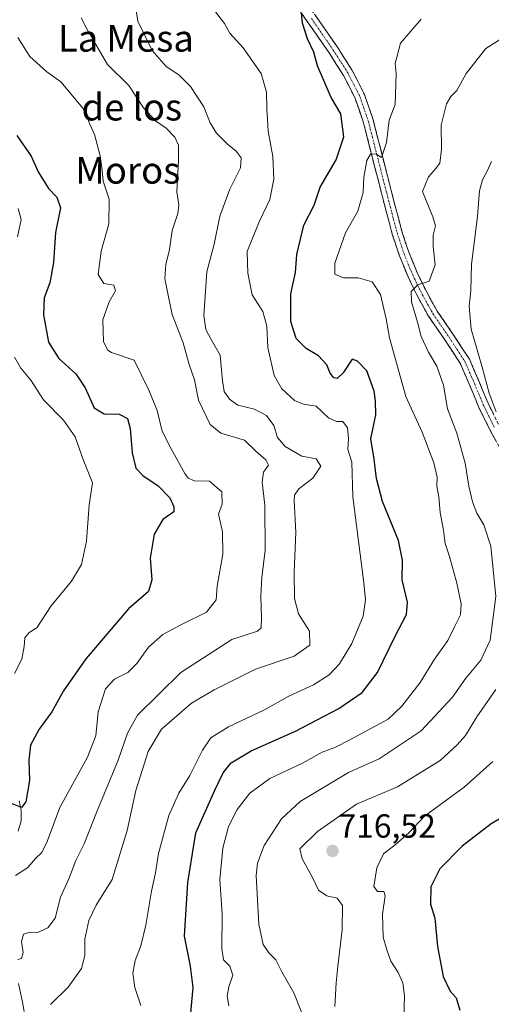
# Model space of a CAD drawing. Units: metres. Extents: x 624462 to 627915, y 4731867 to 4734243.
# Drawn here: x 625326 to 625467, y 4732728 to 4733023 of the extents above; entities that cross this region are included whole.
import ezdxf
from ezdxf.enums import TextEntityAlignment as Align

# ---------------------------------------------------------------- set-up
doc = ezdxf.new("R2010")
doc.units = ezdxf.units.M
doc.header["$MEASUREMENT"] = 0
doc.linetypes.add('TRAZO_Y_PUNTO', pattern=[1, 0.5, -0.25, 0, -0.25])
doc.linetypes.add('TRAZOSX2', pattern=[1.5, 1, -0.5])
for name, color, linetype, lineweight in [('Camino', 19, 'TRAZOSX2', 0), ('Camino Cxs', 19, 'Continuous', 0), ('Camino eje', 19, 'TRAZO_Y_PUNTO', 0), ('Carátula', 7, 'Continuous', 5), ('Corriente natural lineal', 142, 'Continuous', 13), ('Curva de nivel maestra', 36, 'Continuous', 30), ('Curva de nivel normal', 36, 'Continuous', 0), ('Punto de cota en terreno', 7, 'Continuous', 0), ('Rótulo de punto de cota en terreno', 19, 'Continuous', 0), ('Texto cartográfico', 19, 'Continuous', 0)]:
    doc.layers.add(name, color=color, linetype=linetype, lineweight=lineweight)
doc.styles.add('Arial', font='txt', dxfattribs={"height": 0.2})

# ---------------------------------------------------------------- blocks, each defined once
blk = doc.blocks.new('*U177')
at = {"layer": 'Curva de nivel normal', "color": 36, "linetype": 'Continuous', "lineweight": 0}
for points in [[(625467.16, 4732980.13, 715), (625465.89, 4732977.27, 715), (625464.46, 4732974.67, 715), (625463.59, 4732971.36, 715), (625462.95, 4732963.75, 715), (625461.14, 4732949.31, 715), (625460.96, 4732941.54, 715), (625460.46, 4732936.88, 715), (625461.08, 4732929.91, 715), (625464.39, 4732918.58, 715), (625466.4, 4732910.81, 715), (625468.52, 4732905.16, 715)], [(625468.44, 4732822.06, 715), (625462.74, 4732813.93, 715), (625459.32, 4732808.3, 715), (625456.85, 4732805.54, 715), (625451.81, 4732800.83, 715), (625439.04, 4732792.93, 715), (625426.77, 4732787.74, 715), (625415.07, 4732779.61, 715), (625409.8, 4732774.42, 715), (625410.54, 4732771.42, 715), (625413.62, 4732765.81, 715), (625415.44, 4732762, 715), (625417.85, 4732760.3, 715), (625420.95, 4732759.6, 715), (625422.54, 4732757.43, 715), (625422.5, 4732750.1, 715), (625421.21, 4732739.27, 715), (625420.68, 4732734.23, 715), (625420.32, 4732727.14, 715)]]:
    blk.add_polyline3d(points, dxfattribs=at)
blk = doc.blocks.new('*U187')
at = {"layer": 'Curva de nivel normal', "color": 36, "linetype": 'Continuous', "lineweight": 0}
blk.add_polyline3d([(625362.23, 4732727.46, 695), (625360.5, 4732732.89, 695), (625359.87, 4732737.14, 695), (625360.57, 4732740.91, 695), (625362.28, 4732745.3, 695), (625363.8, 4732751.5, 695), (625365.47, 4732761.71, 695), (625366.62, 4732767.22, 695), (625367.59, 4732773.01, 695), (625370.62, 4732784.38, 695), (625373.65, 4732791.03, 695), (625376.96, 4732796.31, 695), (625380.66, 4732803.96, 695), (625383.16, 4732807.62, 695), (625388.44, 4732810.86, 695), (625399.24, 4732815.99, 695), (625406.32, 4732820.02, 695), (625413.91, 4732823.45, 695), (625418.56, 4732826.44, 695), (625421.7, 4732829.76, 695), (625425.33, 4732835.88, 695), (625428.77, 4732844.08, 695), (625429.45, 4732848.96, 695), (625428.96, 4732853.97, 695), (625425.63, 4732879.74, 695), (625425.38, 4732890.16, 695), (625424.14, 4732893.95, 695), (625424.33, 4732897.26, 695), (625424.06, 4732900.46, 695), (625422.69, 4732902.28, 695), (625420.77, 4732902.29, 695), (625418.44, 4732903.36, 695), (625414.73, 4732906.85, 695), (625410.95, 4732907.45, 695), (625408.26, 4732908.62, 695), (625404.46, 4732912.04, 695), (625402.13, 4732916.08, 695), (625400.21, 4732924.46, 695), (625399.91, 4732930.88, 695), (625398.74, 4732935.25, 695), (625395.51, 4732940.19, 695), (625394.23, 4732946.75, 695), (625394.02, 4732953.2, 695), (625397.65, 4732962.03, 695), (625400.89, 4732968.78, 695), (625402.07, 4732974.84, 695), (625401.75, 4732981.63, 695), (625400.33, 4732989.2, 695), (625400.17, 4732992.76, 695), (625399.94, 4732995.8, 695), (625399.88, 4733000.94, 695), (625398.22, 4733006.49, 695), (625392.85, 4733014.2, 695), (625388.9, 4733018.59, 695), (625387.28, 4733021.49, 695), (625384.34, 4733025.3, 695)], dxfattribs=at)
blk = doc.blocks.new('*U190')
at = {"layer": 'Curva de nivel normal', "color": 36, "linetype": 'Continuous', "lineweight": 0}
blk.add_polyline3d([(625470.6, 4733017.24, 710), (625465.42, 4733014.01, 710), (625459.6, 4733006.51, 710), (625456.77, 4733001.42, 710), (625454.96, 4732999.63, 710), (625453.66, 4732997.38, 710), (625452.06, 4732991.06, 710), (625452.17, 4732983.87, 710), (625451.72, 4732979.66, 710), (625450.41, 4732977.96, 710), (625448.32, 4732975.53, 710), (625446.47, 4732971.2, 710), (625449.62, 4732963.58, 710), (625450.39, 4732960.92, 710), (625449.74, 4732958.07, 710), (625449.74, 4732954.67, 710), (625450.28, 4732949.2, 710), (625448.52, 4732944.28, 710), (625445.12, 4732943.18, 710), (625443.08, 4732941.26, 710), (625443.2, 4732938.1, 710), (625445.01, 4732932.02, 710), (625446.11, 4732927.78, 710), (625448.28, 4732923.04, 710), (625450.79, 4732918.84, 710), (625452.78, 4732913.21, 710), (625454.01, 4732906.12, 710), (625456.82, 4732898.78, 710), (625459.29, 4732889.82, 710), (625460.36, 4732882.99, 710), (625461.46, 4732878.24, 710), (625462.76, 4732874.87, 710), (625464.9, 4732871.34, 710), (625466.93, 4732864.95, 710), (625468.44, 4732849.88, 710), (625466.75, 4732836.88, 710), (625463.91, 4732830.88, 710), (625459.48, 4732825.52, 710), (625455.46, 4732819.8, 710), (625446.12, 4732809.71, 710), (625433.55, 4732801.28, 710), (625424.36, 4732797.2, 710), (625409.9, 4732788.55, 710), (625404.38, 4732783.35, 710), (625399.1, 4732775.39, 710), (625397.12, 4732770.07, 710), (625396.77, 4732766.42, 710), (625397.54, 4732751.84, 710), (625398.85, 4732745.76, 710), (625400.57, 4732743.3, 710), (625402.64, 4732741.15, 710), (625404.44, 4732737.59, 710), (625408.05, 4732731.32, 710), (625410.36, 4732725.52, 710)], dxfattribs=at)
blk = doc.blocks.new('*U197')
at = {"layer": 'Curva de nivel normal', "color": 36, "linetype": 'Continuous', "lineweight": 0}
blk.add_polyline3d([(625467.52, 4732800.5, 720), (625459.02, 4732792.82, 720), (625447.1, 4732784.21, 720), (625442.37, 4732779.19, 720), (625438.33, 4732775.54, 720), (625434.8, 4732772.89, 720), (625432.87, 4732768.69, 720), (625431.98, 4732763.12, 720), (625433, 4732761.6, 720), (625434.96, 4732761.64, 720), (625435.32, 4732760.32, 720), (625434.52, 4732754.84, 720), (625434.7, 4732747.9, 720), (625435.83, 4732744.2, 720), (625437.08, 4732740.79, 720), (625439.26, 4732737.32, 720), (625440.66, 4732734.24, 720), (625441.16, 4732730.39, 720), (625440.95, 4732723.63, 720)], dxfattribs=at)
blk = doc.blocks.new('*U205')
at = {"layer": 'Curva de nivel normal', "color": 36, "linetype": 'Continuous', "lineweight": 0}
blk.add_polyline3d([(625388.62, 4732727.41, 705), (625388.12, 4732730.24, 705), (625388.6, 4732733.06, 705), (625389.8, 4732736.59, 705), (625388.85, 4732739.31, 705), (625387, 4732741.18, 705), (625386.46, 4732744.57, 705), (625386.56, 4732754.81, 705), (625385.84, 4732765.22, 705), (625386.75, 4732774.55, 705), (625388.47, 4732781.03, 705), (625391.03, 4732786.12, 705), (625394.89, 4732791.03, 705), (625400.84, 4732795.39, 705), (625410.59, 4732799.99, 705), (625416.48, 4732803.3, 705), (625420.28, 4732804.72, 705), (625424.98, 4732807.14, 705), (625436.27, 4732813.22, 705), (625440.29, 4732817.05, 705), (625445.76, 4732824.18, 705), (625450.06, 4732831.18, 705), (625454.13, 4732836.75, 705), (625456.15, 4732841.08, 705), (625457.83, 4732844.46, 705), (625458.11, 4732847.77, 705), (625456.81, 4732853.88, 705), (625454.58, 4732861.92, 705), (625453.26, 4732865.77, 705), (625452.8, 4732869.78, 705), (625451.82, 4732875.06, 705), (625451.41, 4732879.72, 705), (625450.83, 4732882.94, 705), (625450.88, 4732885.65, 705), (625449.85, 4732889.96, 705), (625446.42, 4732899.16, 705), (625441.49, 4732909.78, 705), (625436.59, 4732927.31, 705), (625435.68, 4732933, 705), (625433.9, 4732940.28, 705), (625431.5, 4732944.09, 705), (625427.25, 4732945.35, 705), (625422.92, 4732945.35, 705), (625420.33, 4732946.43, 705), (625420.28, 4732949.7, 705), (625423.48, 4732958.76, 705), (625427.19, 4732965.31, 705), (625428.8, 4732970.84, 705), (625428.92, 4732975.42, 705), (625429.87, 4732980.39, 705), (625430.91, 4732982.33, 705), (625432.5, 4732982.47, 705), (625434.27, 4732981.33, 705), (625435.75, 4732985.87, 705), (625436.57, 4732992.53, 705), (625438.35, 4732997.2, 705), (625438.62, 4733006.46, 705), (625438.33, 4733009.45, 705), (625439.9, 4733015.57, 705), (625446.08, 4733022.72, 705)], dxfattribs=at)
blk = doc.blocks.new('*U212')
at = {"layer": 'Curva de nivel maestra', "color": 36, "linetype": 'Continuous', "lineweight": 30}
blk.add_polyline3d([(625377.24, 4732725.22, 700), (625377.93, 4732732.89, 700), (625377.13, 4732739.22, 700), (625375.3, 4732748.22, 700), (625376.3, 4732764.29, 700), (625378.75, 4732779.22, 700), (625384.35, 4732791.91, 700), (625386.84, 4732797.11, 700), (625389.24, 4732800.14, 700), (625395.31, 4732803.72, 700), (625408.57, 4732809.61, 700), (625421.44, 4732816.44, 700), (625428.44, 4732821.23, 700), (625433.06, 4732827.18, 700), (625438.2, 4732837.8, 700), (625441.71, 4732844.5, 700), (625442.03, 4732848.21, 700), (625440.41, 4732854.88, 700), (625440.48, 4732860.8, 700), (625439.28, 4732866.73, 700), (625434.59, 4732878.37, 700), (625432.72, 4732885.21, 700), (625432.09, 4732891.06, 700), (625431.02, 4732897.1, 700), (625432.52, 4732904.35, 700), (625432.44, 4732908.54, 700), (625432.05, 4732911.42, 700), (625429.81, 4732917.44, 700), (625427.04, 4732920.34, 700), (625425.45, 4732920.99, 700), (625422.77, 4732916.86, 700), (625420.98, 4732915.17, 700), (625419.94, 4732915.39, 700), (625418.88, 4732916.79, 700), (625417.88, 4732919.25, 700), (625415.38, 4732921.92, 700), (625411.71, 4732924.15, 700), (625408.72, 4732927.16, 700), (625407.1, 4732932.21, 700), (625407.15, 4732940.55, 700), (625408.52, 4732946.87, 700), (625408.89, 4732952.34, 700), (625411.04, 4732961.09, 700), (625414.1, 4732967.06, 700), (625415.9, 4732972.43, 700), (625420.72, 4732980.59, 700), (625422.94, 4732987.49, 700), (625422.04, 4732994.37, 700), (625419.18, 4732999.28, 700), (625415.06, 4733008.82, 700), (625413.96, 4733012.9, 700), (625412.1, 4733016.9, 700), (625410.64, 4733021.52, 700), (625410.29, 4733024.6, 700)], dxfattribs=at)
blk = doc.blocks.new('5PATER')
at = {"layer": 'Carátula', "linetype": 'Continuous', "lineweight": 5}
h = blk.add_hatch(color=250, dxfattribs=at)
edge = h.paths.add_edge_path()
edge.add_ellipse((0, 0.01), major_axis=(-1.33, -1.34), ratio=0.999422, start_angle=0, end_angle=360)

msp = doc.modelspace()

# ---------------------------------------------------------------- linework, layer by layer
at = {"layer": 'Camino', "color": 19, "linetype": 'TRAZOSX2', "lineweight": 0}
for points in [[(625470.1, 4732893.47), (625466.62, 4732899.94), (625463.38, 4732906.53), (625460.67, 4732913.05), (625457.88, 4732919.52), (625453.2, 4732926.71), (625448.34, 4732933.79), (625445.1, 4732939.59), (625442.2, 4732945.57), (625439.58, 4732951.94), (625437.46, 4732958.43), (625435.36, 4732966.36), (625433.3, 4732974.31), (625431.1, 4732983.01), (625428.88, 4732991.71), (625426.38, 4732999), (625422.87, 4733005.92), (625418.58, 4733012.67), (625414.04, 4733019.23), (625410.05, 4733024.92)], [(625412.46, 4733026.72), (625416.5, 4733020.95), (625421.08, 4733014.33), (625425.48, 4733007.41), (625429.16, 4733000.18), (625431.77, 4732992.57), (625434.01, 4732983.75), (625436.21, 4732975.05), (625438.27, 4732967.13), (625440.34, 4732959.28), (625442.4, 4732952.97), (625444.94, 4732946.8), (625447.77, 4732940.98), (625450.9, 4732935.38), (625455.69, 4732928.37), (625460.53, 4732920.95), (625463.44, 4732914.22), (625466.12, 4732907.77), (625469.29, 4732901.31)]]:
    msp.add_lwpolyline(points, dxfattribs=at)
at = {"layer": 'Camino Cxs', "color": 19, "linetype": 'Continuous', "lineweight": 0}
for points in [[(625468.36, 4732896.71, 714.57), (625466.62, 4732899.94, 714.47), (625465, 4732903.24, 713.64), (625463.38, 4732906.53, 713.21), (625462.03, 4732909.79, 713.17), (625460.67, 4732913.05, 712.92), (625459.28, 4732916.29, 712.5), (625457.88, 4732919.52, 712.37), (625455.54, 4732923.12, 712.18), (625453.2, 4732926.71, 711.83), (625450.77, 4732930.25, 711.51), (625448.34, 4732933.79, 710.88), (625446.72, 4732936.69, 710.64), (625445.1, 4732939.59, 710.04), (625443.65, 4732942.58, 709.31), (625442.2, 4732945.57, 709), (625440.89, 4732948.76, 708.78), (625439.58, 4732951.94, 708.19), (625438.52, 4732955.19, 708.08), (625437.46, 4732958.43, 708.12), (625436.41, 4732962.4, 707.65), (625435.36, 4732966.36, 706.97), (625434.33, 4732970.34, 706.34), (625433.3, 4732974.31, 705.75), (625432.2, 4732978.66, 705.23), (625431.1, 4732983.01, 704.61), (625429.99, 4732987.36, 703.4), (625428.88, 4732991.71, 702.66), (625427.63, 4732995.36, 702.62), (625426.38, 4732999, 702.93), (625424.63, 4733002.46, 701.94), (625422.87, 4733005.92, 701.63), (625420.73, 4733009.3, 701.41), (625418.58, 4733012.67, 700.93), (625416.31, 4733015.95, 700.67), (625414.04, 4733019.23, 700.09), (625412.05, 4733022.08, 699.94), (625410.05, 4733024.92, 699.44)], [(625414.48, 4733023.84, 700.07), (625416.5, 4733020.95, 700.35), (625418.79, 4733017.64, 700.87), (625421.08, 4733014.33, 701.06), (625423.28, 4733010.87, 701.7), (625425.48, 4733007.41, 702.01), (625427.32, 4733003.8, 702.53), (625429.16, 4733000.18, 703.1), (625430.47, 4732996.38, 703.17), (625431.77, 4732992.57, 703.63), (625432.89, 4732988.16, 704.42), (625434.01, 4732983.75, 704.76), (625435.11, 4732979.4, 705.07), (625436.21, 4732975.05, 705.67), (625437.24, 4732971.09, 706.45), (625438.27, 4732967.13, 707.07), (625439.31, 4732963.21, 707.7), (625440.34, 4732959.28, 708.1), (625441.37, 4732956.13, 708.33), (625442.4, 4732952.97, 708.67), (625443.67, 4732949.89, 709.1), (625444.94, 4732946.8, 709.39), (625446.36, 4732943.89, 709.82), (625447.77, 4732940.98, 710.33), (625449.34, 4732938.18, 710.7), (625450.9, 4732935.38, 711.06), (625453.3, 4732931.88, 711.79), (625455.69, 4732928.37, 712.02), (625458.11, 4732924.66, 712.91), (625460.53, 4732920.95, 713.06), (625461.99, 4732917.59, 713.29), (625463.44, 4732914.22, 714.04), (625464.78, 4732911, 714.11), (625466.12, 4732907.77, 714.01), (625467.71, 4732904.54, 714.82)]]:
    msp.add_polyline3d(points, dxfattribs=at)
at = {"layer": 'Camino eje', "color": 19, "linetype": 'TRAZO_Y_PUNTO', "lineweight": 0}
msp.add_lwpolyline([(625413.28, 4733022.94), (625415.27, 4733020.09), (625419.83, 4733013.5), (625424.18, 4733006.67), (625425.93, 4733003.21), (625427.77, 4732999.59), (625430.33, 4732992.14), (625431.45, 4732987.73), (625432.56, 4732983.38), (625434.76, 4732974.68), (625435.79, 4732970.71), (625436.82, 4732966.75), (625437.85, 4732962.82), (625438.9, 4732958.86), (625440.99, 4732952.46), (625443.57, 4732946.19), (625445.02, 4732943.2), (625446.44, 4732940.29), (625449.62, 4732934.59), (625452.05, 4732931.05), (625454.45, 4732927.54), (625456.79, 4732923.95), (625459.21, 4732920.24), (625460.66, 4732916.87), (625462.06, 4732913.64), (625464.75, 4732907.15), (625466.37, 4732903.86), (625467.96, 4732900.63)], dxfattribs=at)
at = {"layer": 'Corriente natural lineal', "color": 142, "linetype": 'Continuous', "lineweight": 13}
for points in [[(625325.57, 4732779.65, 676.87), (625326.45, 4732782.79, 675.93), (625326.47, 4732785.93, 675.07), (625325.83, 4732788.72, 674.41)], [(625327.34, 4732725.74, 688.22), (625326.87, 4732728.53, 687.94), (625326.29, 4732731.31, 687.31), (625325.7, 4732734.09, 686.82)]]:
    msp.add_polyline3d(points, dxfattribs=at)
at = {"layer": 'Curva de nivel maestra', "color": 36, "linetype": 'Continuous', "lineweight": 30}
for points in [[(625325.18, 4732987.96, 675), (625329.44, 4732981.71, 675), (625331.52, 4732977.07, 675), (625334.65, 4732972.07, 675), (625337.11, 4732969.5, 675), (625338.26, 4732966.27, 675), (625336.77, 4732958.87, 675), (625336.11, 4732949.93, 675), (625334.99, 4732943.8, 675), (625333.32, 4732939.3, 675), (625333.18, 4732934.24, 675), (625334.64, 4732926.07, 675), (625337.77, 4732921.2, 675), (625342.86, 4732916.53, 675), (625345.59, 4732912.36, 675), (625348.3, 4732906.4, 675), (625351.32, 4732904.57, 675), (625355.82, 4732904.49, 675), (625358.23, 4732903.2, 675), (625359.04, 4732900.19, 675), (625359.68, 4732892.88, 675), (625360.79, 4732888.3, 675), (625362.82, 4732886.17, 675), (625367.49, 4732883.09, 675), (625370.97, 4732879.41, 675), (625372.08, 4732876.72, 675), (625372.16, 4732875.31, 675), (625368.85, 4732872.94, 675), (625366.21, 4732868.54, 675), (625365.04, 4732861.38, 675), (625365.5, 4732854.88, 675), (625364.56, 4732851.38, 675), (625358.59, 4732846.21, 675), (625345.81, 4732831.24, 675), (625339.13, 4732821.65, 675), (625335.59, 4732815.39, 675), (625331.89, 4732810.16, 675), (625329.29, 4732805.44, 675), (625328.73, 4732800.9, 675), (625328.91, 4732794.89, 675), (625327.88, 4732788.45, 675), (625326.57, 4732786.76, 675), (625323.58, 4732787.91, 675)], [(625476.15, 4732787.12, 725), (625467.01, 4732781.84, 725), (625458.4, 4732775.18, 725), (625451.66, 4732768.35, 725), (625449, 4732763, 725), (625448.95, 4732757.82, 725), (625450.16, 4732753.62, 725), (625451.04, 4732745.16, 725), (625452.71, 4732736.18, 725), (625454.75, 4732731.73, 725), (625456.56, 4732729.75, 725), (625457.64, 4732726.14, 725)]]:
    msp.add_polyline3d(points, dxfattribs=at)
at = {"layer": 'Curva de nivel normal', "color": 36, "linetype": 'Continuous', "lineweight": 0}
for points in [[(625335.24, 4732727.83, 690), (625340.52, 4732732.93, 690), (625344.55, 4732738.58, 690), (625345.48, 4732742.46, 690), (625345.48, 4732747.36, 690), (625346.74, 4732752.89, 690), (625348.91, 4732757.55, 690), (625353.64, 4732765.22, 690), (625358.13, 4732779.89, 690), (625360.81, 4732791.89, 690), (625364.41, 4732803.53, 690), (625368.45, 4732810.19, 690), (625377.37, 4732818, 690), (625384.17, 4732821.96, 690), (625396.52, 4732828.16, 690), (625408.14, 4732832.1, 690), (625412.83, 4732835.36, 690), (625412.72, 4732839.53, 690), (625409.41, 4732844.72, 690), (625408.19, 4732849.3, 690), (625408.15, 4732857.25, 690), (625408.59, 4732869.03, 690), (625408.14, 4732878.68, 690), (625408.24, 4732880.3, 690), (625409.51, 4732882.12, 690), (625413.73, 4732885.31, 690), (625416.05, 4732888.94, 690), (625414.69, 4732891.14, 690), (625410.46, 4732891.9, 690), (625405.45, 4732894.85, 690), (625403.14, 4732897.54, 690), (625402.03, 4732901.07, 690), (625399.81, 4732904.14, 690), (625396.27, 4732905.96, 690), (625391.32, 4732907.2, 690), (625388.77, 4732909.03, 690), (625387.18, 4732911.24, 690), (625386.66, 4732914.44, 690), (625386.02, 4732922.14, 690), (625383.25, 4732926.88, 690), (625381.75, 4732929.82, 690), (625381.08, 4732934.04, 690), (625382.04, 4732947.15, 690), (625384.17, 4732955.44, 690), (625385.88, 4732963.77, 690), (625388.89, 4732971.84, 690), (625392.04, 4732978.27, 690), (625392.22, 4732981.22, 690), (625390.78, 4732983.27, 690), (625388.21, 4732985.3, 690), (625384.88, 4732988.64, 690), (625382.96, 4732991.72, 690), (625381.11, 4732996.53, 690), (625377.16, 4733002.54, 690), (625373.66, 4733006.08, 690), (625369.84, 4733008.59, 690), (625365.6, 4733013.35, 690), (625361.4, 4733022.15, 690), (625360.28, 4733029.36, 690)], [(625325.51, 4732741.23, 685), (625326.57, 4732741.53, 685), (625327.07, 4732743.32, 685), (625326.58, 4732746.6, 685), (625327.12, 4732748.89, 685), (625329.08, 4732749.45, 685), (625331.19, 4732749.27, 685), (625334.45, 4732750.78, 685), (625336.65, 4732753.62, 685), (625338.28, 4732759.92, 685), (625340.76, 4732765.42, 685), (625342.86, 4732770.89, 685), (625345.31, 4732775.89, 685), (625348.99, 4732785.22, 685), (625355.51, 4732800.89, 685), (625358.23, 4732809.03, 685), (625361.31, 4732814.39, 685), (625374.23, 4732827.21, 685), (625389.48, 4732837.02, 685), (625397.2, 4732839.53, 685), (625398.24, 4732840.5, 685), (625398.36, 4732843.43, 685), (625398.13, 4732849.99, 685), (625398.45, 4732855.58, 685), (625399.42, 4732863.82, 685), (625399.33, 4732877.28, 685), (625398.52, 4732884.19, 685), (625398.98, 4732887.15, 685), (625400.45, 4732889.24, 685), (625399.67, 4732890.87, 685), (625396.62, 4732893.43, 685), (625393.25, 4732896.75, 685), (625386.23, 4732898.86, 685), (625383.03, 4732901.43, 685), (625379.54, 4732908.65, 685), (625378.33, 4732914.82, 685), (625376.68, 4732919.34, 685), (625374.89, 4732925.85, 685), (625371.66, 4732934.31, 685), (625370.53, 4732939.63, 685), (625369.48, 4732945.11, 685), (625369.74, 4732949.31, 685), (625370.85, 4732953.8, 685), (625371.6, 4732959.51, 685), (625373.36, 4732964.6, 685), (625373.61, 4732967.2, 685), (625373.06, 4732971.02, 685), (625373.53, 4732980.49, 685), (625373.51, 4732985.02, 685), (625372.45, 4732987.39, 685), (625369.87, 4732990.1, 685), (625366.68, 4732992.32, 685), (625363.07, 4732996.19, 685), (625358.65, 4733002.91, 685), (625352.27, 4733009.22, 685), (625348.79, 4733015.12, 685), (625346.13, 4733019.89, 685), (625344.37, 4733023.12, 685)], [(625324.78, 4732766.43, 680), (625328.45, 4732768.82, 680), (625330.78, 4732771.52, 680), (625332.67, 4732773.32, 680), (625334.22, 4732776.55, 680), (625338.01, 4732786.78, 680), (625346.31, 4732801.78, 680), (625348.8, 4732808.17, 680), (625349.52, 4732815.44, 680), (625351.68, 4732822.27, 680), (625354.42, 4732825.21, 680), (625358.39, 4732827.21, 680), (625361.09, 4732829.88, 680), (625364.52, 4732834.79, 680), (625368.8, 4732838.54, 680), (625374.2, 4732841.46, 680), (625381.87, 4732845.21, 680), (625384.78, 4732848.88, 680), (625385.09, 4732852.98, 680), (625386.82, 4732862.61, 680), (625386.68, 4732869.31, 680), (625385.5, 4732874.54, 680), (625386.62, 4732877.54, 680), (625386.53, 4732881.24, 680), (625382.81, 4732884.49, 680), (625378.33, 4732884.58, 680), (625376.39, 4732885.34, 680), (625375.37, 4732886.71, 680), (625371.3, 4732894.15, 680), (625368.67, 4732899.41, 680), (625367.15, 4732905.58, 680), (625364.61, 4732911.72, 680), (625360.24, 4732920.67, 680), (625353.45, 4732922.99, 680), (625352.34, 4732923.64, 680), (625351.09, 4732926.14, 680), (625350.92, 4732932.77, 680), (625352.79, 4732938.16, 680), (625354.69, 4732941.38, 680), (625354.17, 4732943.12, 680), (625351.15, 4732943.62, 680), (625349.47, 4732946.35, 680), (625350.37, 4732953.29, 680), (625352.64, 4732961.43, 680), (625352.82, 4732968.86, 680), (625350.97, 4732974.29, 680), (625350.68, 4732977.47, 680), (625350.08, 4732981.87, 680), (625348.41, 4732988.2, 680), (625346.93, 4732991.53, 680), (625345.38, 4732995.5, 680), (625338.33, 4733004.03, 680), (625334.11, 4733007.02, 680), (625329.1, 4733011.52, 680), (625325.47, 4733017.29, 680)], [(625325.6, 4732966.03, 670), (625326.47, 4732962.8, 670), (625325.34, 4732957.57, 670)], [(625324.44, 4732921.53, 670), (625326.33, 4732918.31, 670), (625329.39, 4732914.69, 670), (625333.17, 4732908.82, 670), (625339.09, 4732902.7, 670), (625342.6, 4732897.74, 670), (625345.03, 4732890.98, 670), (625347.8, 4732883.9, 670), (625346.83, 4732877.36, 670), (625345.98, 4732866.48, 670), (625344.56, 4732859.48, 670), (625341.53, 4732854.5, 670), (625335.4, 4732847.08, 670), (625331.14, 4732840.55, 670), (625328.86, 4732839.1, 670), (625327.53, 4732837.53, 670), (625327.4, 4732834.95, 670), (625326.67, 4732831.21, 670), (625324.51, 4732826.88, 670)]]:
    msp.add_polyline3d(points, dxfattribs=at)

# ---------------------------------------------------------------- block references
at = {"layer": 'Curva de nivel maestra', "color": 36, "linetype": 'Continuous', "lineweight": 30}
msp.add_blockref('*U212', (0, 0), dxfattribs=at)
at = {"layer": 'Curva de nivel normal', "color": 36, "linetype": 'Continuous', "lineweight": 0}
for name in ['*U187', '*U205', '*U190', '*U177', '*U197']:
    msp.add_blockref(name, (0, 0), dxfattribs=at)
at = {"layer": 'Punto de cota en terreno', "linetype": 'Continuous', "lineweight": 0}
msp.add_blockref('5PATER', (625419.59, 4732773.77, 716.52), dxfattribs=at)

# ---------------------------------------------------------------- texts
at = {"layer": 'Rótulo de punto de cota en terreno', "color": 19, "linetype": 'Continuous', "lineweight": 0, "style": 'Arial'}
msp.add_text('716,52', height=7, dxfattribs=at).set_placement((625421.35, 4732775.53), align=Align.BOTTOM_LEFT)
at = {"layer": 'Texto cartográfico', "color": 19, "linetype": 'Continuous', "lineweight": 0, "style": 'Arial'}
for s, p in [('La Mesa', (625357.79, 4733017.01)), ('de los', (625359.56, 4732996.42)), ('Moros', (625358.34, 4732977.5))]:
    msp.add_text(s, height=8, dxfattribs=at).set_placement(p, align=Align.MIDDLE_CENTER)

doc.saveas('drawing.dxf')
